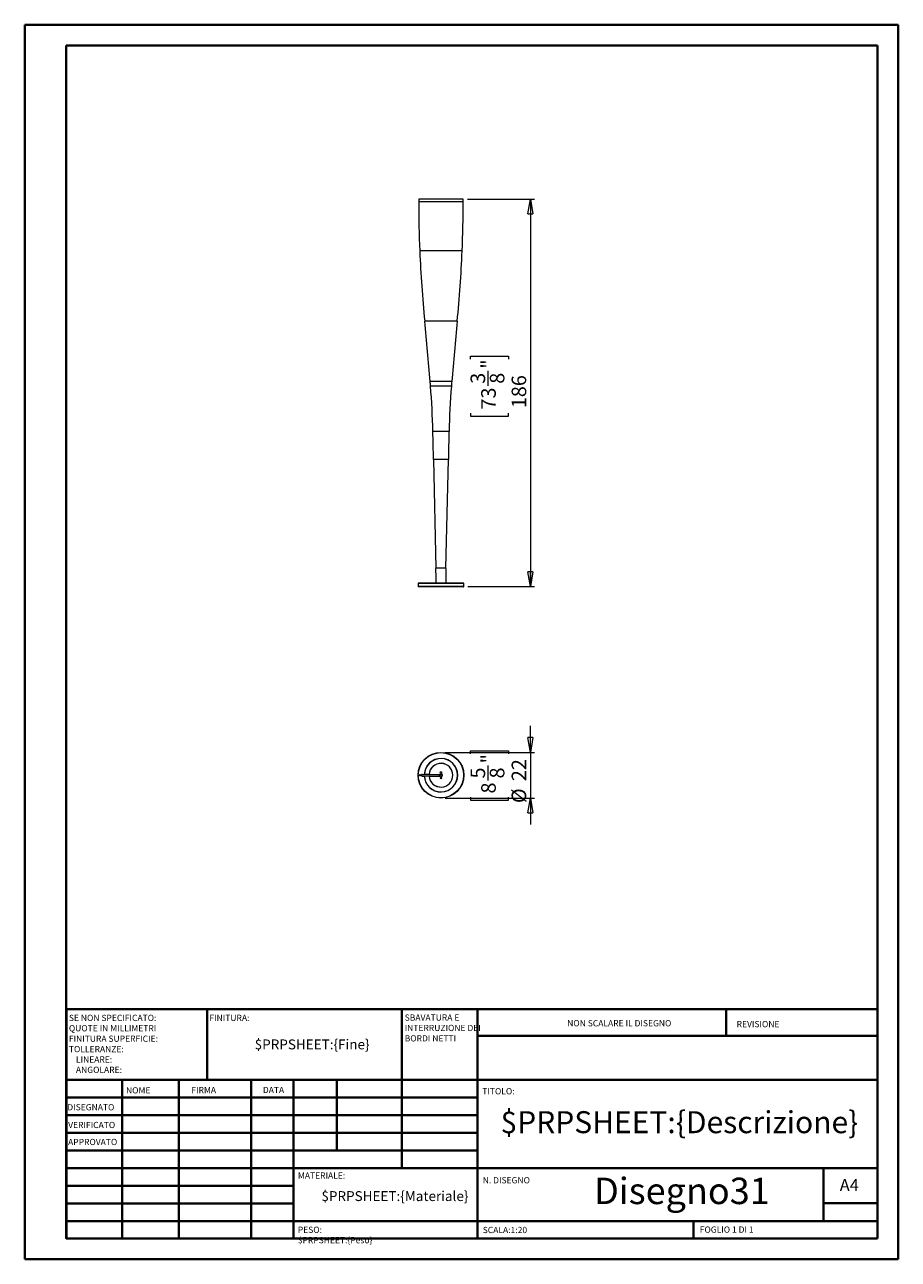
# Model space of a CAD drawing. Units: millimetres. Extents: x 0 to 21, y 0 to 29.7.
import ezdxf

# ---------------------------------------------------------------- set-up
doc = ezdxf.new("R2010")
doc.units = ezdxf.units.MM
doc.styles.add('SLDTEXTSTYLE0', font='TXT', dxfattribs={"width": 0.75})
doc.styles.add('SLDTEXTSTYLE1', font='TXT', dxfattribs={"width": 0.692308})
doc.dimstyles.new('SLDDIMSTYLE0', dxfattribs={"dimtxt": 0.35, "dimasz": 0.3556, "dimexe": 0, "dimexo": 0.0625, "dimgap": 0.0875, "dimtad": 1, "dimdec": 0, "dimlfac": 20, "dimrnd": 1e-09, "dimzin": 12, "dimdsep": 46, "dimtxsty": 'SLDTEXTSTYLE0', "dimblk1": 'CLOSED', "dimblk2": 'CLOSED', "dimsah": 1, "dimcen": 0.09, "dimadec": 0, "dimazin": 3, "dimtfac": 1, "dimtdec": 0, "dimtofl": 0, "dimtmove": 0, "dimatfit": 3, "dimldrblk": 'CLOSED', "dimfxl": 1, "dimfrac": 2, "dimtolj": 1, "dimtzin": 12, "dimarcsym": 0})
doc.dimstyles.new('SLDDIMSTYLE1', dxfattribs={"dimtxt": 0.35, "dimasz": 0.3556, "dimexe": 0, "dimexo": 0.0625, "dimgap": 0.0875, "dimtad": 1, "dimdec": 0, "dimlfac": 20, "dimrnd": 1e-09, "dimzin": 12, "dimdsep": 46, "dimtxsty": 'SLDTEXTSTYLE0', "dimblk1": 'CLOSED', "dimblk2": 'CLOSED', "dimsah": 1, "dimcen": 0.09, "dimadec": 0, "dimazin": 3, "dimtfac": 1, "dimtdec": 0, "dimtmove": 0, "dimatfit": 0, "dimldrblk": 'CLOSED', "dimfxl": 1, "dimfrac": 2, "dimtolj": 1, "dimtzin": 12, "dimarcsym": 0})

# ---------------------------------------------------------------- blocks, each defined once
blk = doc.blocks.new('SW_NOTE_0')
at = {"color": 0, "linetype": 'Continuous', "lineweight": 0, "char_height": 0.15, "attachment_point": 1, "style": 'SLDTEXTSTYLE0'}
for s, insert in [('SBAVATURA E', (0, 0.193)), ('INTERRUZIONE DEI', (0, -0.057)), ('BORDI NETTI', (0, -0.307))]:
    blk.add_mtext(s, dxfattribs=dict(at, insert=insert))
blk = doc.blocks.new('SW_NOTE_1')
at = {"color": 0, "linetype": 'Continuous', "lineweight": 0, "char_height": 0.15, "attachment_point": 1, "style": 'SLDTEXTSTYLE0'}
for s, insert in [('SE NON SPECIFICATO:', (0, 0.193)), ('QUOTE IN MILLIMETRI', (0, -0.057)), ('TOLLERANZE:', (0, -0.557)), ('FINITURA SUPERFICIE:', (0, -0.307)), ('LINEARE:', (0.169, -0.807)), ('ANGOLARE:', (0.169, -1.057))]:
    blk.add_mtext(s, dxfattribs=dict(at, insert=insert))
blk = doc.blocks.new('_CLOSED')
at = {"color": 0, "linetype": 'ByBlock', "lineweight": -2}
for p, q in [((-1, 0.166667), (0, 0)), ((-1, 0.166667), (-1, -0.166667)), ((0, 0), (-1, -0.166667)), ((0, 0), (-1, 0))]:
    blk.add_line(p, q, dxfattribs=at)
blk = doc.blocks.new('*D4')
at = {"color": 7, "linetype": 'Continuous', "lineweight": 0}
for p, q in [((10.649, 25.524), (12.264, 25.524)), ((12.164, 25.524), (12.164, 16.204)), ((10.725, 21.677), (10.725, 21.748)), ((10.725, 21.748), (11.64, 21.748)), ((11.64, 21.748), (11.64, 21.677)), ((11.147, 21.032), (11.147, 21.393)), ((10.725, 20.374), (10.725, 20.303)), ((10.725, 20.303), (11.64, 20.303)), ((11.64, 20.303), (11.64, 20.374)), ((10.664, 16.204), (12.264, 16.204))]:
    blk.add_line(p, q, dxfattribs=at)
at = {"color": 7, "linetype": 'Continuous', "lineweight": 0, "xscale": 0.3556, "yscale": 0.3556}
for p, rotation in [((12.164, 25.524, 0.001), 90), ((12.164, 16.204, 0.001), 270)]:
    blk.add_blockref('_CLOSED', p, dxfattribs=dict(at, rotation=rotation))
at = {"color": 7, "linetype": 'Continuous', "lineweight": 0, "char_height": 0.35, "attachment_point": 1, "rotation": 90, "style": 'SLDTEXTSTYLE0'}
for s, insert in [('"', (10.982, 21.444, 0.001)), ('3', (10.726, 21.083, 0.001)), ('8', (11.189, 21.083, 0.001)), ('186', (11.713, 20.496, 0.001)), ('73', (10.982, 20.463, 0.001))]:
    blk.add_mtext(s, dxfattribs=dict(at, insert=insert))
blk = doc.blocks.new('*D5')
at = {"color": 7, "linetype": 'Continuous', "lineweight": 0}
for p, q in [((12.164, 12.217), (12.164, 12.852)), ((10.114, 12.217), (12.264, 12.217)), ((10.725, 12.183), (10.725, 12.254)), ((10.725, 12.254), (11.64, 12.254)), ((11.64, 12.254), (11.64, 12.183)), ((12.164, 12.217), (12.164, 11.117)), ((11.147, 11.537), (11.147, 11.898)), ((10.114, 11.117), (12.264, 11.117)), ((10.725, 11.138), (10.725, 11.067)), ((10.725, 11.067), (11.64, 11.067)), ((11.64, 11.067), (11.64, 11.138)), ((12.164, 11.117), (12.164, 10.482))]:
    blk.add_line(p, q, dxfattribs=at)
at = {"color": 7, "linetype": 'Continuous', "lineweight": 0, "xscale": 0.3556, "yscale": 0.3556}
for p, rotation in [((12.164, 12.217, 4.663), 270), ((12.164, 11.117, 4.663), 90)]:
    blk.add_blockref('_CLOSED', p, dxfattribs=dict(at, rotation=rotation))
at = {"color": 7, "linetype": 'Continuous', "lineweight": 0, "char_height": 0.35, "attachment_point": 1, "rotation": 90, "style": 'SLDTEXTSTYLE0'}
for s, insert in [('"', (10.982, 11.95, 4.663)), ('22', (11.713, 11.524, 4.663)), ('5', (10.726, 11.588, 4.663)), ('8', (11.189, 11.588, 4.663)), ('8', (10.982, 11.227, 4.663)), ('%%c', (11.713, 10.996, 4.663))]:
    blk.add_mtext(s, dxfattribs=dict(at, insert=insert))

msp = doc.modelspace()

# ---------------------------------------------------------------- linework, layer by layer
at = {"color": 7, "linetype": 'Continuous', "lineweight": 40}
for p, q in [((0.008, 0.021), (0.008, 29.721)), ((0.008, 29.721), (21.008, 29.721)), ((21.008, 0.021), (21.008, 29.721)), ((21.008, 29.221), (21.008, 29.721)), ((1.008, 29.221), (20.508, 29.221)), ((1.008, 0.521), (1.008, 29.221)), ((20.508, 0.521), (20.508, 29.221)), ((1.011, 6.037), (20.508, 6.037)), ((1.011, 6.037), (1.011, 0.512)), ((4.391, 4.337), (4.391, 6.037)), ((9.071, 6.037), (9.071, 2.212)), ((10.891, 6.037), (10.891, 0.512)), ((16.868, 5.409), (16.868, 6.046)), ((20.508, 5.4), (10.891, 5.4)), ((20.508, 4.337), (1.011, 4.337)), ((2.353, 4.337), (2.353, 0.521)), ((3.71, 4.337), (3.71, 0.512)), ((5.451, 4.337), (5.451, 0.512)), ((6.471, 0.512), (6.471, 4.337)), ((7.511, 2.637), (7.511, 4.337)), ((10.891, 3.912), (1.011, 3.912)), ((10.891, 3.487), (1.011, 3.487)), ((10.891, 3.062), (1.011, 3.062)), ((10.891, 2.637), (1.011, 2.637)), ((6.471, 2.212), (1.011, 2.212)), ((6.471, 2.212), (20.508, 2.212)), ((19.208, 0.946), (19.208, 2.221)), ((6.471, 1.787), (1.011, 1.787)), ((6.471, 1.362), (1.011, 1.362)), ((20.508, 1.371), (19.208, 1.371)), ((1.011, 0.937), (20.508, 0.937)), ((16.088, 0.521), (16.088, 0.946)), ((1.008, 0.521), (20.508, 0.521)), ((20.508, 0.521), (18.099, 0.521)), ((0.008, 0.021), (21.008, 0.021))]:
    msp.add_line(p, q, dxfattribs=at)
at = {"color": 7, "linetype": 'Continuous', "lineweight": 15}
for p, q in [((9.479, 25.524), (9.479, 25.459)), ((9.582, 25.524), (9.479, 25.524)), ((10.549, 25.524), (9.582, 25.524)), ((10.549, 25.459), (10.549, 25.524)), ((9.836, 19.259), (9.894, 16.644)), ((10.134, 16.644), (10.192, 19.259)), ((9.464, 16.279), (9.464, 16.259)), ((9.464, 16.219), (9.464, 16.204)), ((10.559, 16.284), (9.469, 16.284)), ((10.559, 16.199), (9.469, 16.199)), ((10.564, 16.204), (10.564, 16.279)), ((9.564, 11.687), (9.612, 11.687)), ((9.564, 11.647), (9.612, 11.647)), ((9.615, 11.687), (9.612, 11.687)), ((9.612, 11.647), (9.615, 11.647)), ((9.727, 11.687), (9.615, 11.687)), ((9.727, 11.647), (9.615, 11.647)), ((9.73, 11.687), (9.727, 11.687)), ((9.727, 11.647), (9.73, 11.647)), ((9.73, 11.687), (9.977, 11.687)), ((9.73, 11.647), (9.977, 11.647))]:
    msp.add_line(p, q, dxfattribs=at)
at = {"color": 8, "linetype": 'Continuous', "lineweight": 15}
for p, q in [((9.582, 25.459), (9.479, 25.459)), ((10.549, 25.459), (9.582, 25.459)), ((9.603, 24.279), (9.504, 24.279)), ((10.524, 24.279), (9.603, 24.279)), ((9.699, 22.586), (9.623, 22.586)), ((10.405, 22.586), (9.699, 22.586)), ((9.805, 21.136), (9.755, 21.136)), ((10.274, 21.136), (9.805, 21.136)), ((9.812, 21.024), (9.764, 21.024)), ((10.264, 21.024), (9.812, 21.024)), ((9.858, 19.938), (9.82, 19.938)), ((10.208, 19.938), (9.858, 19.938)), ((9.87, 19.259), (9.836, 19.259)), ((10.192, 19.259), (9.87, 19.259)), ((9.917, 16.644), (9.894, 16.644)), ((10.134, 16.644), (9.917, 16.644)), ((10.564, 16.279), (9.464, 16.279)), ((10.564, 16.204), (9.464, 16.204))]:
    msp.add_line(p, q, dxfattribs=at)
at = {"color": 144, "linetype": 'Continuous', "lineweight": 0}
for p, q in [((9.554, 11.664), (9.554, 11.671)), ((9.977, 11.647), (9.977, 11.687))]:
    msp.add_line(p, q, dxfattribs=at)
at = {"color": 7, "linetype": 'Continuous', "lineweight": 15}
for centre, radius in [((10.014, 11.667), 0.55), ((10.014, 11.667), 0.545), ((9.509, 11.667), 0.0175), ((9.509, 11.667), 0.015), ((10.014, 11.737), 0.015), ((10.014, 11.597), 0.015)]:
    msp.add_circle(centre, radius, dxfattribs=at)
at = {"color": 144, "linetype": 'Continuous', "lineweight": 0}
for radius in [0.025, 0.0225]:
    msp.add_circle((10.014, 11.667), radius, dxfattribs=at)
at = {"color": 7, "linetype": 'Continuous', "lineweight": 15}
for centre, radius, start, end in [((36.843, 25.459), 27.364, 180, 182.4727), ((-16.815, 25.459), 27.364, 357.5273, 0), ((40.976, 25.638), 31.501, 182.4727, 185.5592), ((-20.948, 25.638), 31.501, 354.4408, 357.5273), ((-96.416, 12.265), 106.54, 4.77592, 5.5592), ((116.444, 12.265), 106.54, 174.4408, 175.22408), ((-28.603, 17.931), 38.491, 4.609, 4.7759), ((48.631, 17.931), 38.491, 175.2241, 175.391), ((-9.428, 19.477), 19.254, 1.3733, 4.609), ((29.456, 19.477), 19.254, 175.391, 178.6267), ((-342.958, 11.481), 352.88, 1.26293, 1.37329), ((362.986, 11.481), 352.88, 178.62671, 178.73707), ((-196.516, 12.093), 206.459, 1.16307, 1.26293), ((216.544, 12.093), 206.459, 178.73707, 178.83693), ((9.469, 16.279), 0.005, 90, 180), ((9.469, 16.204), 0.005, 180, 270), ((10.559, 16.279), 0.005, 0, 90), ((10.559, 16.204), 0.005, 270, 0), ((10.014, 11.667), 0.402, 182.8482, 177.1518), ((10.014, 11.667), 0.4, 182.866, 177.134), ((10.014, 11.667), 0.287, 183.989, 176.011), ((10.014, 11.667), 0.285, 184.0241, 175.9759), ((9.564, 11.667), 0.02, 90, 270), ((10.014, 11.667), 0.0375, 219.1667, 140.8333)]:
    msp.add_arc(centre, radius, start, end, dxfattribs=at)
at = {"color": 144, "linetype": 'Continuous', "lineweight": 0}
for centre, start, end in [((9.977, 11.697), 270, 320.8333), ((9.977, 11.637), 39.1667, 90)]:
    msp.add_arc(centre, 0.01, start, end, dxfattribs=at)
for start_param, end_param in [(2.926135, 3.141593), (3.141593, 3.35705)]:
    msp.add_ellipse((9.977, 11.667), major_axis=(0.433, 0), ratio=0.040462, start_param=start_param, end_param=end_param, dxfattribs=at)
for points, knots in [([(9.464, 16.259), (9.464, 16.259), (9.464, 16.26), (9.464, 16.258), (9.464, 16.254), (9.464, 16.247), (9.464, 16.242), (9.464, 16.239)], [0, 0, 0, 0, 0.000351, 0.250652, 0.500678, 0.750434, 1, 1, 1, 1]), ([(9.464, 16.239), (9.464, 16.237), (9.464, 16.231), (9.464, 16.225), (9.464, 16.221), (9.464, 16.219), (9.464, 16.219), (9.464, 16.219)], [0, 0, 0, 0, 0.249571, 0.499332, 0.749358, 0.999656, 1, 1, 1, 1])]:
    msp.add_open_spline(points, degree=3, knots=knots, dxfattribs=at)

# ---------------------------------------------------------------- block references
at = {"color": 7, "linetype": 'Continuous', "lineweight": 0}
for name, p in [('SW_NOTE_1', (1.07, 5.711)), ('SW_NOTE_0', (9.142, 5.719))]:
    msp.add_blockref(name, p, dxfattribs=at)

# ---------------------------------------------------------------- texts
for s, insert, char_height, attachment_point, style in [('FINITURA:', (4.448, 5.904), 0.15, 1, 'SLDTEXTSTYLE0'), ('NON SCALARE IL DISEGNO', (13.049, 5.775), 0.15, 1, 'SLDTEXTSTYLE0'), ('REVISIONE', (17.121, 5.755), 0.15, 1, 'SLDTEXTSTYLE0'), ('$PRPSHEET:\\{Fine\\}', (6.917, 5.31), 0.23813, 2, 'SLDTEXTSTYLE0'), ('NOME', (2.443, 4.162), 0.15, 1, 'SLDTEXTSTYLE0'), ('FIRMA', (4.014, 4.168), 0.15, 1, 'SLDTEXTSTYLE0'), ('DATA', (5.733, 4.17), 0.15, 1, 'SLDTEXTSTYLE0'), ('TITOLO:', (11.007, 4.14), 0.15, 1, 'SLDTEXTSTYLE0'), ('DISEGNATO', (1.032, 3.755), 0.15, 1, 'SLDTEXTSTYLE0'), ('$PRPSHEET:\\{Descrizione\\}', (15.746, 3.585), 0.52917, 2, 'SLDTEXTSTYLE0'), ('VERIFICATO', (1.052, 3.328), 0.15, 1, 'SLDTEXTSTYLE0'), ('APPROVATO', (1.051, 2.919), 0.15, 1, 'SLDTEXTSTYLE0'), ('MATERIALE:', (6.576, 2.111), 0.15, 1, 'SLDTEXTSTYLE0'), ('N. DISEGNO', (11.018, 1.999), 0.15, 1, 'SLDTEXTSTYLE0'), ('Disegno31', (15.806, 1.985), 0.635, 2, 'SLDTEXTSTYLE0'), ('A4', (19.6, 1.952), 0.291, 1, 'SLDTEXTSTYLE0'), ('$PRPSHEET:\\{Materiale\\}', (8.908, 1.661), 0.23813, 2, 'SLDTEXTSTYLE0'), ('PESO: $PRPSHEET:\\{Peso\\}', (6.573, 0.807), 0.14986, 1, 'SLDTEXTSTYLE0'), ('SCALA:1:20', (11.018, 0.802), 0.15, 1, 'SLDTEXTSTYLE0'), ('FOGLIO 1 DI 1', (16.236, 0.811), 0.15, 1, 'SLDTEXTSTYLE1')]:
    msp.add_mtext(s, dxfattribs=dict(at, insert=insert, char_height=char_height, attachment_point=attachment_point, style=style))

# ---------------------------------------------------------------- dimensions: what is measured, and where the dimension line sits
dim = msp.add_linear_dim(base=(12.164, 16.204), p1=(10.549, 25.524), p2=(10.564, 16.204), angle=90, dimstyle='SLDDIMSTYLE0', dxfattribs=at)
dim.commit()
dim.dimension.update_dxf_attribs({"geometry": '*D4', "text_midpoint": (12.164, 21.026), "dimtype": 160})
dim = msp.add_linear_dim(base=(12.164, 11.117), p1=(10.014, 12.217), p2=(10.014, 11.117), angle=90, text='%%c<>', dimstyle='SLDDIMSTYLE1', dxfattribs=at)
dim.commit()
dim.dimension.update_dxf_attribs({"geometry": '*D5', "text_midpoint": (12.164, 11.661), "dimtype": 160})

doc.saveas('drawing.dxf')
